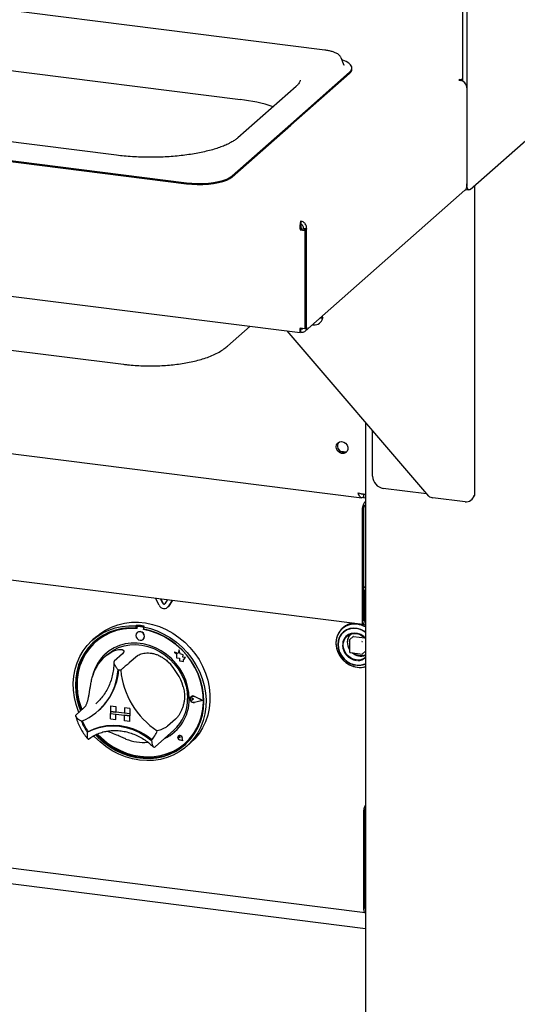
# Paper-space layout 'Layout1' of a CAD drawing. Extents: x 5 to 415, y 5 to 292.
# Drawn here: x 347 to 360, y 164 to 191 of the extents above; entities that cross this region are included whole.
import ezdxf

# ---------------------------------------------------------------- set-up
doc = ezdxf.new("R2010")
doc.units = 0
doc.layers.add('SLD-0', color=179, linetype='CONTINUOUS')

psp = doc.layouts.get("Layout1")

# ---------------------------------------------------------------- linework, layer by layer
at = {"layer": 'SLD-0', "color": 179, "linetype": 'CONTINUOUS'}
for p, q in [((358.758, 195.787), (358.758, 189.16)), ((358.875, 195.772), (358.875, 186.357)), ((354.997, 190.005), (337.811, 192.171)), ((339.773, 190.282), (352.694, 188.655)), ((292.113, 190.133), (354.327, 182.294)), ((355.446, 189.798), (355.442, 189.806)), ((355.529, 189.585), (355.446, 189.798)), ((355.486, 189.73), (355.47, 189.736)), ((355.579, 189.69), (355.486, 189.73)), ((355.531, 189.58), (355.529, 189.585)), ((355.652, 189.646), (355.579, 189.69)), ((355.704, 189.598), (355.652, 189.646)), ((355.732, 189.548), (355.704, 189.598)), ((355.718, 189.447), (355.737, 189.498)), ((355.737, 189.498), (355.732, 189.548)), ((355.738, 189.483), (355.738, 189.513)), ((355.675, 189.399), (354.074, 187.986)), ((355.675, 189.369), (354.074, 187.957)), ((355.675, 189.399), (355.718, 189.447)), ((358.758, 189.229), (358.716, 189.192)), ((354.216, 189.013), (352.625, 187.61)), ((358.672, 189.198), (358.655, 189.183)), ((358.655, 189.183), (358.699, 189.178)), ((358.716, 189.192), (358.672, 189.198)), ((358.672, 189.181), (358.672, 189.198)), ((358.716, 189.192), (358.716, 189.175)), ((358.875, 188.979), (358.875, 186.298)), ((349.313, 187.134), (336.392, 188.762)), ((358.963, 186.199), (361.913, 188.801)), ((334.036, 188.551), (351.222, 186.385)), ((334.036, 188.521), (351.222, 186.356)), ((352.472, 186.574), (354.074, 187.986)), ((352.472, 186.544), (354.074, 187.957)), ((352.322, 186.486), (352.407, 186.528)), ((352.407, 186.528), (352.472, 186.574)), ((352.407, 186.498), (352.472, 186.544)), ((351.222, 186.385), (351.368, 186.371)), ((351.222, 186.356), (351.368, 186.342)), ((351.368, 186.371), (351.519, 186.365)), ((351.368, 186.342), (351.519, 186.335)), ((351.519, 186.365), (351.671, 186.367)), ((351.519, 186.335), (351.671, 186.337)), ((351.671, 186.367), (351.821, 186.376)), ((351.671, 186.337), (351.821, 186.347)), ((351.821, 186.376), (351.964, 186.393)), ((351.821, 186.347), (351.964, 186.364)), ((351.964, 186.393), (352.097, 186.418)), ((351.964, 186.364), (352.097, 186.388)), ((352.097, 186.418), (352.218, 186.449)), ((352.097, 186.388), (352.218, 186.419)), ((352.218, 186.449), (352.322, 186.486)), ((352.218, 186.419), (352.322, 186.456)), ((352.322, 186.456), (352.407, 186.498)), ((358.876, 186.312), (358.875, 186.357)), ((358.881, 186.273), (358.876, 186.312)), ((358.889, 186.239), (358.881, 186.273)), ((359.09, 177.844), (359.09, 186.311)), ((354.463, 182.334), (358.823, 186.179)), ((358.841, 186.198), (358.932, 186.187)), ((358.9, 186.213), (358.889, 186.239)), ((358.914, 186.195), (358.9, 186.213)), ((358.929, 186.187), (358.914, 186.195)), ((358.946, 186.188), (358.929, 186.187)), ((358.963, 186.199), (358.946, 186.188)), ((354.346, 185.339), (354.346, 185.25)), ((354.326, 185.098), (354.359, 185.127)), ((354.326, 185.098), (354.455, 185.081)), ((354.359, 185.127), (354.488, 185.111)), ((354.416, 185.136), (354.405, 185.126)), ((354.405, 185.126), (354.493, 185.115)), ((354.405, 185.126), (354.405, 185.121)), ((354.504, 185.124), (354.416, 185.136)), ((354.455, 185.081), (354.488, 185.111)), ((354.455, 185.081), (354.455, 182.4)), ((354.488, 185.111), (354.488, 182.43)), ((354.504, 185.124), (354.493, 185.115)), ((354.493, 185.115), (354.493, 182.433)), ((300.383, 184.796), (356.01, 177.788)), ((336.589, 183.058), (349.51, 181.43)), ((354.662, 182.51), (354.693, 182.506)), ((354.871, 182.694), (354.945, 182.685)), ((354.915, 182.732), (354.945, 182.685)), ((352.341, 181.922), (352.959, 182.467)), ((357.833, 177.827), (353.975, 182.339)), ((354.455, 182.4), (354.326, 182.417)), ((354.332, 182.296), (354.338, 182.305)), ((354.338, 182.305), (354.338, 182.394)), ((354.338, 182.315), (354.349, 182.307)), ((354.343, 182.4), (354.349, 182.395)), ((354.349, 182.307), (354.349, 182.395)), ((354.455, 182.4), (354.488, 182.43)), ((354.488, 182.434), (354.493, 182.433)), ((354.493, 182.433), (354.504, 182.443)), ((356.106, 179.848), (356.106, 148.791)), ((356.303, 178.373), (356.303, 179.617)), ((355.321, 179.234), (355.352, 179.28)), ((355.352, 179.28), (355.399, 179.31)), ((355.399, 179.31), (355.456, 179.32)), ((355.456, 179.32), (355.515, 179.307)), ((355.515, 179.307), (355.567, 179.273)), ((355.567, 179.273), (355.607, 179.224)), ((355.31, 179.177), (355.321, 179.234)), ((355.321, 179.117), (355.31, 179.177)), ((355.352, 179.062), (355.321, 179.117)), ((355.399, 179.02), (355.352, 179.062)), ((355.456, 178.997), (355.399, 179.02)), ((355.425, 179.056), (355.586, 179.036)), ((355.515, 178.995), (355.456, 178.997)), ((355.567, 179.015), (355.515, 178.995)), ((355.607, 179.054), (355.567, 179.015)), ((355.607, 179.224), (355.629, 179.166)), ((355.629, 179.107), (355.607, 179.054)), ((355.629, 179.166), (355.629, 179.107)), ((357.777, 177.893), (356.595, 178.042)), ((356.051, 177.883), (356.051, 177.795)), ((356.051, 177.795), (356.106, 177.788)), ((356.085, 177.665), (356.106, 177.684)), ((358.824, 177.675), (357.947, 177.786)), ((356.018, 177.43), (356.018, 174.398)), ((356.051, 177.459), (356.051, 174.428)), ((356.085, 177.577), (356.106, 177.596)), ((337.634, 176.651), (356.04, 174.333)), ((356.051, 175.357), (356.106, 175.35)), ((356.106, 175.329), (356.051, 175.336)), ((356.087, 175.251), (356.051, 175.256)), ((356.054, 175.222), (356.087, 175.251)), ((356.087, 174.459), (356.087, 175.251)), ((356.106, 175.23), (356.087, 175.232)), ((350.482, 174.855), (350.38, 175.046)), ((350.583, 174.901), (350.515, 175.029)), ((350.588, 174.905), (350.522, 175.028)), ((350.702, 175.005), (350.634, 174.895)), ((350.837, 174.988), (350.735, 174.823)), ((350.839, 174.988), (350.739, 174.827)), ((356.054, 175.222), (356.051, 175.222)), ((356.054, 174.43), (356.054, 175.222)), ((350.712, 174.795), (350.716, 174.799)), ((350.739, 174.827), (350.716, 174.799)), ((356.051, 174.428), (356.051, 174.427)), ((356.051, 174.427), (356.052, 174.426)), ((356.052, 174.426), (356.052, 174.426)), ((356.052, 174.426), (356.052, 174.426)), ((356.052, 174.426), (356.053, 174.426)), ((356.053, 174.428), (356.054, 174.43)), ((356.053, 174.427), (356.053, 174.428)), ((356.053, 174.426), (356.053, 174.427)), ((356.077, 174.385), (356.084, 174.422)), ((356.084, 174.422), (356.087, 174.459)), ((348.863, 174.074), (349.014, 174.175)), ((348.94, 174.097), (349.105, 174.176)), ((349.014, 174.175), (349.178, 174.257)), ((349.105, 174.176), (349.281, 174.234)), ((349.29, 174.173), (349.118, 174.114)), ((349.318, 174.16), (349.146, 174.1)), ((349.178, 174.257), (349.351, 174.32)), ((349.281, 174.234), (349.463, 174.273)), ((349.47, 174.213), (349.29, 174.173)), ((349.498, 174.199), (349.318, 174.16)), ((349.351, 174.32), (349.533, 174.363)), ((349.463, 174.273), (349.652, 174.291)), ((349.655, 174.231), (349.47, 174.213)), ((349.684, 174.217), (349.498, 174.199)), ((349.533, 174.363), (349.72, 174.386)), ((349.652, 174.291), (349.843, 174.288)), ((349.843, 174.229), (349.655, 174.231)), ((349.873, 174.214), (349.684, 174.217)), ((349.72, 174.386), (349.911, 174.388)), ((349.865, 174.307), (349.843, 174.288)), ((349.843, 174.288), (349.843, 174.229)), ((349.865, 174.248), (349.843, 174.229)), ((349.865, 174.307), (349.865, 174.248)), ((349.873, 174.246), (349.873, 174.214)), ((349.886, 174.27), (349.881, 174.266)), ((350.025, 174.256), (349.902, 174.272)), ((350.029, 174.26), (349.906, 174.276)), ((349.911, 174.388), (350.104, 174.369)), ((350.07, 174.282), (350.048, 174.262)), ((350.048, 174.262), (350.239, 174.217)), ((350.048, 174.262), (350.048, 174.203)), ((350.236, 174.158), (350.048, 174.203)), ((350.054, 174.191), (350.054, 174.202)), ((350.054, 174.191), (350.058, 174.195)), ((350.243, 174.147), (350.054, 174.191)), ((350.058, 174.195), (350.058, 174.201)), ((350.104, 174.369), (350.297, 174.329)), ((350.421, 174.093), (350.236, 174.158)), ((350.239, 174.217), (350.428, 174.151)), ((350.297, 174.329), (350.486, 174.269)), ((350.428, 174.151), (350.61, 174.067)), ((350.486, 174.269), (350.671, 174.189)), ((350.671, 174.189), (350.849, 174.092)), ((355.445, 174.191), (355.381, 174.107)), ((355.483, 174.221), (355.411, 174.146)), ((355.526, 174.258), (355.445, 174.191)), ((355.505, 174.245), (355.474, 174.218)), ((355.57, 174.279), (355.483, 174.221)), ((355.589, 174.181), (355.509, 174.128)), ((355.608, 174.18), (355.525, 174.13)), ((355.619, 174.307), (355.526, 174.258)), ((355.668, 174.317), (355.57, 174.279)), ((355.68, 174.214), (355.589, 174.181)), ((355.702, 174.209), (355.608, 174.18)), ((355.722, 174.335), (355.619, 174.307)), ((355.774, 174.335), (355.668, 174.317)), ((355.778, 174.227), (355.68, 174.214)), ((355.803, 174.218), (355.702, 174.209)), ((355.832, 174.343), (355.722, 174.335)), ((355.884, 174.332), (355.774, 174.335)), ((355.879, 174.22), (355.778, 174.227)), ((355.906, 174.204), (355.803, 174.218)), ((355.943, 174.329), (355.832, 174.343)), ((355.979, 174.192), (355.879, 174.22)), ((356.006, 174.17), (355.906, 174.204)), ((356.052, 174.294), (355.943, 174.329)), ((356.074, 174.144), (355.979, 174.192)), ((356.1, 174.116), (356.006, 174.17)), ((356.018, 174.398), (356.021, 174.366)), ((356.021, 174.366), (356.028, 174.343)), ((356.028, 174.343), (356.039, 174.333)), ((356.039, 174.333), (356.052, 174.337)), ((356.083, 174.321), (356.049, 174.335)), ((356.052, 174.337), (356.066, 174.356)), ((356.108, 174.267), (356.052, 174.294)), ((356.066, 174.356), (356.077, 174.385)), ((356.106, 174.311), (356.083, 174.321)), ((348.517, 173.756), (348.644, 173.886)), ((348.644, 173.886), (348.785, 174.001)), ((348.775, 174.002), (348.664, 173.904)), ((348.806, 173.938), (348.668, 173.824)), ((348.833, 173.922), (348.697, 173.806)), ((348.775, 174.002), (348.863, 174.074)), ((348.785, 174.001), (348.94, 174.097)), ((348.956, 174.036), (348.806, 173.938)), ((348.984, 174.021), (348.833, 173.922)), ((349.118, 174.114), (348.956, 174.036)), ((349.146, 174.1), (348.984, 174.021)), ((349.855, 174.072), (349.846, 174.028)), ((349.846, 174.028), (349.855, 173.982)), ((349.88, 174.107), (349.855, 174.072)), ((349.855, 173.982), (349.88, 173.94)), ((349.918, 174.128), (349.88, 174.107)), ((349.881, 174.107), (349.88, 174.107)), ((349.88, 173.94), (349.918, 173.91)), ((349.963, 174.131), (349.918, 174.128)), ((349.918, 173.91), (349.963, 173.895)), ((350.008, 174.117), (349.963, 174.131)), ((349.963, 173.895), (350.008, 173.899)), ((350.046, 174.086), (350.008, 174.117)), ((350.008, 173.899), (350.046, 173.92)), ((350.071, 174.045), (350.046, 174.086)), ((350.046, 173.92), (350.071, 173.955)), ((350.046, 173.92), (350.046, 173.92)), ((350.08, 173.999), (350.071, 174.045)), ((350.071, 173.955), (350.08, 173.999)), ((350.429, 174.082), (350.243, 174.147)), ((350.601, 174.008), (350.421, 174.093)), ((350.609, 173.997), (350.429, 174.082)), ((350.773, 173.906), (350.601, 174.008)), ((350.781, 173.894), (350.609, 173.997)), ((350.61, 174.067), (350.786, 173.964)), ((350.935, 173.786), (350.773, 173.906)), ((350.943, 173.774), (350.781, 173.894)), ((350.786, 173.964), (350.952, 173.844)), ((350.849, 174.092), (351.017, 173.976)), ((351.017, 173.976), (351.175, 173.844)), ((355.319, 173.956), (355.303, 173.847)), ((355.308, 173.906), (355.303, 173.795)), ((355.335, 174.011), (355.308, 173.906)), ((355.355, 174.056), (355.319, 173.956)), ((355.381, 174.107), (355.335, 174.011)), ((355.363, 173.883), (355.353, 173.782)), ((355.411, 174.146), (355.355, 174.056)), ((355.371, 173.884), (355.36, 173.783)), ((355.394, 173.976), (355.363, 173.883)), ((355.404, 173.979), (355.371, 173.884)), ((355.443, 174.059), (355.394, 173.976)), ((355.455, 174.062), (355.404, 173.979)), ((355.509, 174.128), (355.443, 174.059)), ((355.525, 174.13), (355.455, 174.062)), ((355.526, 173.931), (355.495, 173.852)), ((355.503, 173.81), (355.523, 173.892)), ((355.523, 173.892), (355.563, 173.963)), ((355.576, 173.999), (355.526, 173.931)), ((355.563, 173.963), (355.62, 174.021)), ((355.642, 174.05), (355.576, 173.999)), ((355.62, 174.021), (355.691, 174.061)), ((355.721, 174.082), (355.642, 174.05)), ((355.676, 173.904), (355.676, 173.574)), ((355.775, 173.997), (355.68, 173.913)), ((355.691, 174.061), (355.771, 174.082)), ((355.807, 174.092), (355.721, 174.082)), ((355.771, 174.082), (355.857, 174.082)), ((355.784, 173.999), (356.094, 173.96)), ((355.895, 174.081), (355.807, 174.092)), ((355.857, 174.082), (355.942, 174.06)), ((355.982, 174.049), (355.895, 174.081)), ((355.942, 174.06), (356.022, 174.019)), ((356.06, 173.998), (355.982, 174.049)), ((356.022, 174.019), (356.093, 173.961)), ((356.106, 173.956), (356.06, 173.998)), ((356.106, 174.123), (356.074, 174.144)), ((356.093, 173.961), (356.103, 173.951)), ((356.111, 174.107), (356.1, 174.116)), ((348.407, 173.61), (348.517, 173.756)), ((348.546, 173.693), (348.44, 173.548)), ((348.568, 173.713), (348.462, 173.567)), ((348.575, 173.674), (348.471, 173.526)), ((348.668, 173.824), (348.546, 173.693)), ((348.691, 173.843), (348.568, 173.713)), ((348.697, 173.806), (348.575, 173.674)), ((348.716, 173.867), (348.691, 173.843)), ((348.748, 173.853), (348.744, 173.85)), ((349.103, 173.539), (349.232, 173.627)), ((349.249, 173.691), (349.114, 173.609)), ((349.232, 173.627), (349.373, 173.695)), ((349.396, 173.754), (349.249, 173.691)), ((349.373, 173.695), (349.523, 173.743)), ((349.551, 173.796), (349.396, 173.754)), ((349.523, 173.743), (349.681, 173.771)), ((349.713, 173.818), (349.551, 173.796)), ((349.681, 173.771), (349.844, 173.777)), ((349.88, 173.818), (349.713, 173.818)), ((349.844, 173.777), (350.009, 173.761)), ((350.047, 173.797), (349.88, 173.818)), ((350.009, 173.761), (350.173, 173.725)), ((350.213, 173.755), (350.047, 173.797)), ((350.173, 173.725), (350.334, 173.667)), ((350.375, 173.693), (350.213, 173.755)), ((350.334, 173.667), (350.488, 173.59)), ((350.531, 173.611), (350.375, 173.693)), ((351.085, 173.651), (350.935, 173.786)), ((351.093, 173.638), (350.943, 173.774)), ((350.952, 173.844), (351.106, 173.708)), ((351.024, 173.638), (350.996, 173.534)), ((351.053, 173.526), (351.024, 173.638)), ((351.052, 173.526), (351.024, 173.638)), ((351.024, 173.638), (351.024, 173.638)), ((351.223, 173.502), (351.085, 173.651)), ((351.23, 173.487), (351.093, 173.638)), ((351.106, 173.708), (351.247, 173.558)), ((351.175, 173.844), (351.32, 173.698)), ((351.32, 173.698), (351.451, 173.539)), ((355.303, 173.847), (355.309, 173.735)), ((355.303, 173.795), (355.319, 173.682)), ((355.309, 173.735), (355.335, 173.624)), ((355.319, 173.682), (355.355, 173.571)), ((355.335, 173.624), (355.381, 173.517)), ((355.353, 173.782), (355.363, 173.68)), ((355.36, 173.78), (355.371, 173.676)), ((355.363, 173.68), (355.394, 173.578)), ((355.371, 173.676), (355.403, 173.573)), ((355.495, 173.852), (355.486, 173.809)), ((355.503, 173.723), (355.503, 173.81)), ((355.523, 173.637), (355.503, 173.723)), ((355.563, 173.555), (355.523, 173.637)), ((300.295, 173.493), (356.098, 166.463)), ((348.239, 173.282), (348.314, 173.452)), ((348.352, 173.39), (348.282, 173.221)), ((348.374, 173.409), (348.304, 173.24)), ((348.314, 173.452), (348.407, 173.61)), ((348.385, 173.366), (348.318, 173.195)), ((348.44, 173.548), (348.352, 173.39)), ((348.462, 173.567), (348.374, 173.409)), ((348.471, 173.526), (348.385, 173.366)), ((348.885, 173.392), (348.795, 173.261)), ((348.992, 173.509), (348.885, 173.392)), ((349.114, 173.609), (348.992, 173.509)), ((349.058, 173.502), (348.992, 173.443)), ((349.058, 173.502), (349.103, 173.539)), ((349.476, 173.523), (349.255, 173.328)), ((349.885, 173.471), (349.664, 173.276)), ((350.488, 173.59), (350.634, 173.495)), ((350.678, 173.511), (350.531, 173.611)), ((350.634, 173.495), (350.77, 173.383)), ((350.813, 173.395), (350.678, 173.511)), ((350.77, 173.383), (350.892, 173.256)), ((350.935, 173.264), (350.813, 173.395)), ((350.901, 173.571), (350.953, 173.526)), ((350.996, 173.534), (350.901, 173.571)), ((350.901, 173.571), (350.902, 173.571)), ((350.996, 173.534), (350.902, 173.571)), ((350.953, 173.526), (350.953, 173.414)), ((350.953, 173.414), (351.031, 173.408)), ((351.031, 173.408), (351.035, 173.332)), ((351.137, 173.502), (351.052, 173.526)), ((351.052, 173.526), (351.053, 173.526)), ((351.138, 173.502), (351.053, 173.526)), ((351.127, 173.433), (351.138, 173.502)), ((351.127, 173.433), (351.137, 173.502)), ((351.197, 173.429), (351.127, 173.433)), ((351.197, 173.429), (351.127, 173.433)), ((351.127, 173.433), (351.127, 173.433)), ((351.137, 173.502), (351.138, 173.502)), ((351.139, 173.358), (351.197, 173.429)), ((351.139, 173.358), (351.197, 173.429)), ((351.139, 173.313), (351.139, 173.358)), ((351.139, 173.313), (351.139, 173.358)), ((351.139, 173.358), (351.139, 173.358)), ((351.197, 173.429), (351.197, 173.429)), ((351.345, 173.34), (351.223, 173.502)), ((351.351, 173.324), (351.23, 173.487)), ((351.247, 173.558), (351.374, 173.396)), ((351.374, 173.396), (351.484, 173.223)), ((351.451, 173.539), (351.566, 173.368)), ((351.566, 173.368), (351.664, 173.188)), ((355.355, 173.571), (355.411, 173.467)), ((355.381, 173.517), (355.445, 173.418)), ((355.394, 173.578), (355.443, 173.483)), ((355.403, 173.573), (355.454, 173.477)), ((355.411, 173.467), (355.484, 173.373)), ((355.443, 173.483), (355.509, 173.397)), ((355.445, 173.418), (355.525, 173.331)), ((355.454, 173.477), (355.523, 173.391)), ((355.484, 173.373), (355.571, 173.293)), ((355.509, 173.397), (355.589, 173.325)), ((355.523, 173.391), (355.606, 173.32)), ((355.62, 173.483), (355.563, 173.555)), ((355.691, 173.425), (355.62, 173.483)), ((355.687, 173.561), (356.014, 173.52)), ((355.771, 173.384), (355.691, 173.425)), ((355.857, 173.363), (355.771, 173.384)), ((356.015, 173.52), (356.014, 173.52)), ((356.015, 173.52), (356.015, 173.52)), ((356.024, 173.523), (356.106, 173.595)), ((348.149, 172.917), (348.184, 173.103)), ((348.184, 173.103), (348.239, 173.282)), ((348.282, 173.221), (348.232, 173.043)), ((348.304, 173.24), (348.254, 173.062)), ((348.318, 173.195), (348.271, 173.016)), ((348.724, 173.117), (348.672, 172.964)), ((348.795, 173.261), (348.724, 173.117)), ((350.892, 173.256), (350.998, 173.116)), ((351.042, 173.121), (350.935, 173.264)), ((350.998, 173.116), (351.088, 172.966)), ((351.035, 173.332), (351.101, 173.328)), ((351.131, 172.967), (351.042, 173.121)), ((351.101, 173.328), (351.139, 173.313)), ((351.139, 173.313), (351.139, 173.313)), ((351.451, 173.169), (351.345, 173.34)), ((351.455, 173.151), (351.351, 173.324)), ((351.539, 172.988), (351.451, 173.169)), ((351.542, 172.969), (351.455, 173.151)), ((351.484, 173.223), (351.577, 173.041)), ((351.664, 173.188), (351.744, 173.001)), ((355.525, 173.331), (355.618, 173.259)), ((355.571, 173.293), (355.67, 173.229)), ((355.589, 173.325), (355.68, 173.268)), ((355.606, 173.32), (355.7, 173.266)), ((355.618, 173.259), (355.72, 173.205)), ((355.67, 173.229), (355.777, 173.184)), ((355.68, 173.268), (355.778, 173.23)), ((355.7, 173.266), (355.8, 173.232)), ((355.72, 173.205), (355.829, 173.17)), ((355.777, 173.184), (355.887, 173.16)), ((355.778, 173.23), (355.879, 173.212)), ((355.8, 173.232), (355.903, 173.218)), ((355.829, 173.17), (355.939, 173.156)), ((355.879, 173.212), (355.979, 173.215)), ((355.903, 173.218), (356.003, 173.227)), ((355.939, 173.156), (356.048, 173.164)), ((355.979, 173.215), (356.074, 173.239)), ((356.003, 173.227), (356.097, 173.257)), ((356.048, 173.164), (356.106, 173.177)), ((356.074, 173.239), (356.106, 173.252)), ((356.097, 173.257), (356.106, 173.261)), ((348.134, 172.725), (348.149, 172.917)), ((348.202, 172.858), (348.192, 172.668)), ((348.232, 173.043), (348.202, 172.858)), ((348.224, 172.877), (348.214, 172.688)), ((348.254, 173.062), (348.224, 172.877)), ((348.245, 172.829), (348.239, 172.638)), ((348.271, 173.016), (348.245, 172.829)), ((348.672, 172.964), (348.659, 172.907)), ((351.088, 172.966), (351.16, 172.807)), ((351.203, 172.805), (351.131, 172.967)), ((351.609, 172.802), (351.539, 172.988)), ((351.546, 172.973), (351.542, 172.982)), ((351.609, 172.781), (351.542, 172.969)), ((351.613, 172.785), (351.546, 172.973)), ((351.577, 173.041), (351.652, 172.852)), ((351.652, 172.852), (351.707, 172.659)), ((351.744, 173.001), (351.805, 172.809)), ((351.805, 172.809), (351.845, 172.614)), ((348.139, 172.53), (348.134, 172.725)), ((348.192, 172.668), (348.202, 172.476)), ((348.214, 172.688), (348.224, 172.496)), ((348.239, 172.638), (348.255, 172.445)), ((351.16, 172.807), (351.212, 172.643)), ((351.254, 172.638), (351.203, 172.805)), ((351.212, 172.643), (351.243, 172.476)), ((351.286, 172.469), (351.254, 172.638)), ((351.659, 172.611), (351.609, 172.802)), ((351.655, 172.589), (351.609, 172.781)), ((351.66, 172.593), (351.613, 172.785)), ((351.682, 172.396), (351.655, 172.589)), ((351.69, 172.419), (351.659, 172.611)), ((351.686, 172.4), (351.66, 172.593)), ((351.707, 172.659), (351.742, 172.464)), ((351.845, 172.614), (351.866, 172.418)), ((348.165, 172.334), (348.139, 172.53)), ((348.211, 172.14), (348.165, 172.334)), ((348.202, 172.476), (348.233, 172.284)), ((348.224, 172.496), (348.255, 172.303)), ((348.233, 172.284), (348.284, 172.093)), ((348.255, 172.445), (348.291, 172.253)), ((348.255, 172.303), (348.307, 172.113)), ((351.243, 172.476), (351.254, 172.309)), ((351.296, 172.299), (351.286, 172.469)), ((351.326, 172.314), (351.342, 172.348)), ((351.326, 172.275), (351.326, 172.314)), ((351.326, 172.301), (351.331, 172.312)), ((351.326, 172.288), (351.326, 172.301)), ((351.331, 172.276), (351.326, 172.288)), ((351.342, 172.238), (351.326, 172.275)), ((351.327, 172.314), (351.343, 172.347)), ((351.327, 172.276), (351.327, 172.314)), ((351.343, 172.239), (351.327, 172.276)), ((351.331, 172.312), (351.34, 172.32)), ((351.34, 172.266), (351.331, 172.276)), ((351.335, 172.317), (351.335, 172.317)), ((351.34, 172.32), (351.351, 172.323)), ((351.342, 172.348), (351.371, 172.37)), ((351.343, 172.347), (351.372, 172.368)), ((351.35, 172.357), (351.35, 172.356)), ((351.352, 172.355), (351.351, 172.355)), ((351.351, 172.323), (351.364, 172.322)), ((351.364, 172.322), (351.376, 172.315)), ((351.371, 172.37), (351.408, 172.376)), ((351.372, 172.368), (351.408, 172.374)), ((351.414, 172.284), (351.376, 172.315)), ((351.414, 172.284), (351.376, 172.315)), ((351.414, 172.284), (351.376, 172.262)), ((351.408, 172.376), (351.446, 172.365)), ((351.408, 172.374), (351.446, 172.364)), ((351.414, 172.284), (351.414, 172.284)), ((351.669, 172.252), (351.446, 172.365)), ((351.664, 172.252), (351.446, 172.364)), ((351.669, 172.252), (351.447, 172.365)), ((351.687, 172.204), (351.682, 172.396)), ((351.692, 172.208), (351.686, 172.4)), ((351.699, 172.226), (351.69, 172.419)), ((351.742, 172.464), (351.757, 172.268)), ((351.866, 172.418), (351.866, 172.223)), ((348.277, 171.949), (348.211, 172.14)), ((348.433, 172.057), (348.212, 171.862)), ((348.284, 172.093), (348.33, 171.966)), ((348.291, 172.253), (348.347, 172.062)), ((348.307, 172.113), (348.352, 171.986)), ((348.347, 172.062), (348.37, 172.001)), ((348.749, 172.162), (348.795, 172.204)), ((349.15, 172.103), (349.296, 172.084)), ((349.15, 172.103), (349.15, 172.103)), ((349.15, 172.103), (349.296, 172.085)), ((349.15, 172.103), (349.15, 171.956)), ((349.296, 172.084), (349.296, 172.085)), ((349.296, 172.085), (349.296, 171.937)), ((349.296, 172.084), (349.296, 171.937)), ((349.676, 172.037), (349.53, 172.055)), ((349.53, 172.055), (349.53, 172.055)), ((349.676, 172.037), (349.53, 172.055)), ((349.53, 172.055), (349.53, 171.908)), ((349.676, 172.037), (349.676, 172.037)), ((349.676, 172.037), (349.676, 171.889)), ((349.676, 172.037), (349.676, 171.889)), ((351.351, 172.26), (351.34, 172.266)), ((351.371, 172.209), (351.342, 172.238)), ((351.372, 172.21), (351.343, 172.239)), ((351.364, 172.258), (351.351, 172.26)), ((351.376, 172.262), (351.364, 172.258)), ((351.408, 172.193), (351.371, 172.209)), ((351.408, 172.195), (351.372, 172.21)), ((351.446, 172.196), (351.408, 172.195)), ((351.446, 172.194), (351.408, 172.193)), ((351.669, 172.252), (351.446, 172.194)), ((351.664, 172.252), (351.446, 172.196)), ((351.664, 172.252), (351.446, 172.196)), ((351.636, 171.831), (351.672, 172.015)), ((351.64, 171.835), (351.676, 172.019)), ((351.658, 171.852), (351.689, 172.037)), ((351.669, 172.252), (351.669, 172.252)), ((351.672, 172.015), (351.687, 172.204)), ((351.676, 172.019), (351.692, 172.208)), ((351.689, 172.037), (351.699, 172.226)), ((351.752, 172.075), (351.726, 171.886)), ((351.757, 172.268), (351.752, 172.075)), ((351.845, 172.033), (351.805, 171.848)), ((351.866, 172.223), (351.845, 172.033)), ((348.286, 171.927), (348.277, 171.949)), ((348.807, 171.963), (348.827, 171.98)), ((349.15, 171.956), (349.296, 171.937)), ((349.15, 171.956), (349.15, 171.897)), ((349.676, 171.889), (349.15, 171.956)), ((349.15, 171.897), (349.296, 171.878)), ((349.15, 171.749), (349.15, 171.897)), ((349.15, 171.897), (349.676, 171.83)), ((349.15, 171.749), (349.296, 171.731)), ((349.296, 171.937), (349.296, 171.937)), ((349.53, 171.908), (349.296, 171.937)), ((349.296, 171.731), (349.296, 171.878)), ((349.296, 171.731), (349.296, 171.878)), ((349.676, 171.889), (349.53, 171.908)), ((349.676, 171.83), (349.53, 171.849)), ((349.53, 171.701), (349.53, 171.849)), ((349.676, 171.889), (349.676, 171.889)), ((349.676, 171.889), (349.676, 171.83)), ((349.676, 171.889), (349.676, 171.83)), ((349.676, 171.683), (349.676, 171.83)), ((349.676, 171.83), (349.676, 171.83)), ((349.676, 171.683), (349.676, 171.83)), ((350.927, 171.743), (350.706, 171.548)), ((351.579, 171.655), (351.636, 171.831)), ((351.583, 171.659), (351.64, 171.835)), ((351.607, 171.675), (351.658, 171.852)), ((351.726, 171.886), (351.68, 171.703)), ((351.805, 171.848), (351.744, 171.671)), ((356.106, 166.024), (312.073, 171.572)), ((348.542, 171.405), (348.701, 171.482)), ((348.677, 171.463), (348.846, 171.519)), ((348.701, 171.482), (348.869, 171.537)), ((348.846, 171.519), (349.024, 171.553)), ((348.869, 171.537), (349.046, 171.57)), ((349.024, 171.553), (349.207, 171.563)), ((349.046, 171.57), (349.228, 171.581)), ((349.207, 171.563), (349.393, 171.551)), ((349.228, 171.581), (349.413, 171.569)), ((349.296, 171.731), (349.296, 171.731)), ((349.393, 171.551), (349.579, 171.517)), ((349.413, 171.569), (349.598, 171.534)), ((349.676, 171.683), (349.53, 171.701)), ((349.579, 171.517), (349.762, 171.46)), ((349.598, 171.534), (349.78, 171.478)), ((349.676, 171.683), (349.676, 171.683)), ((349.78, 171.478), (349.957, 171.4)), ((351.408, 171.335), (351.503, 171.489)), ((351.412, 171.339), (351.507, 171.493)), ((351.447, 171.348), (351.536, 171.506)), ((351.503, 171.489), (351.579, 171.655)), ((351.507, 171.493), (351.583, 171.659)), ((351.614, 171.529), (351.53, 171.365)), ((351.536, 171.506), (351.607, 171.675)), ((351.664, 171.504), (351.566, 171.349)), ((351.68, 171.703), (351.614, 171.529)), ((351.744, 171.671), (351.664, 171.504)), ((348.518, 171.385), (348.677, 171.463)), ((348.54, 171.405), (348.518, 171.385)), ((348.717, 171.263), (348.694, 171.287)), ((348.866, 171.12), (348.717, 171.263)), ((348.745, 171.314), (348.811, 171.246)), ((348.774, 171.326), (348.834, 171.265)), ((348.795, 171.335), (348.903, 171.229)), ((348.811, 171.246), (348.963, 171.111)), ((348.834, 171.265), (348.985, 171.131)), ((348.903, 171.229), (349.059, 171.1)), ((349.762, 171.46), (349.94, 171.381)), ((349.94, 171.381), (350.11, 171.282)), ((349.957, 171.4), (350.125, 171.302)), ((350.11, 171.282), (350.269, 171.164)), ((350.125, 171.302), (350.284, 171.186)), ((350.369, 170.991), (350.877, 171.439)), ((350.993, 171.264), (350.989, 171.239)), ((350.989, 171.239), (350.997, 171.214)), ((350.99, 171.239), (350.993, 171.263)), ((350.997, 171.214), (350.99, 171.239)), ((351.006, 171.283), (350.993, 171.264)), ((350.993, 171.263), (351.007, 171.283)), ((350.997, 171.214), (351.013, 171.192)), ((351.014, 171.193), (350.997, 171.214)), ((351.001, 171.272), (351.004, 171.28)), ((351.001, 171.263), (351.001, 171.272)), ((351.005, 171.255), (351.001, 171.263)), ((351.004, 171.28), (351.01, 171.285)), ((351.011, 171.248), (351.005, 171.255)), ((351.028, 171.294), (351.006, 171.283)), ((351.007, 171.284), (351.006, 171.283)), ((351.007, 171.283), (351.028, 171.294)), ((351.007, 171.283), (351.007, 171.283)), ((351.01, 171.285), (351.018, 171.288)), ((351.019, 171.244), (351.011, 171.248)), ((351.018, 171.288), (351.027, 171.286)), ((351.048, 171.236), (351.019, 171.244)), ((351.027, 171.286), (351.035, 171.282)), ((351.053, 171.295), (351.028, 171.294)), ((351.028, 171.294), (351.053, 171.294)), ((351.035, 171.282), (351.041, 171.274)), ((351.041, 171.274), (351.044, 171.266)), ((351.048, 171.236), (351.044, 171.266)), ((351.048, 171.236), (351.044, 171.266)), ((351.048, 171.236), (351.048, 171.236)), ((351.077, 171.284), (351.053, 171.295)), ((351.053, 171.294), (351.077, 171.284)), ((351.096, 171.265), (351.077, 171.284)), ((351.077, 171.284), (351.095, 171.265)), ((351.095, 171.265), (351.106, 171.24)), ((351.106, 171.24), (351.096, 171.265)), ((351.124, 171.151), (351.106, 171.241)), ((351.123, 171.151), (351.106, 171.24)), ((351.123, 171.152), (351.106, 171.24)), ((351.167, 171.07), (351.295, 171.195)), ((351.187, 171.088), (351.3, 171.199)), ((351.218, 171.074), (351.341, 171.204)), ((351.295, 171.195), (351.408, 171.335)), ((351.3, 171.199), (351.412, 171.339)), ((351.428, 171.213), (351.308, 171.075)), ((351.451, 171.207), (351.338, 171.095)), ((351.341, 171.204), (351.447, 171.348)), ((351.53, 171.365), (351.428, 171.213)), ((351.566, 171.349), (351.451, 171.207)), ((349.026, 170.993), (348.866, 171.12)), ((348.963, 171.111), (349.125, 170.992)), ((348.985, 171.131), (349.147, 171.012)), ((349.197, 170.882), (349.026, 170.993)), ((349.059, 171.1), (349.227, 170.988)), ((349.125, 170.992), (349.297, 170.89)), ((349.147, 171.012), (349.319, 170.91)), ((349.227, 170.988), (349.403, 170.893)), ((350.284, 171.186), (350.285, 171.185)), ((350.285, 171.185), (350.286, 171.185)), ((350.352, 170.977), (350.368, 170.991)), ((350.867, 170.872), (351.023, 170.962)), ((350.929, 170.863), (351.08, 170.96)), ((350.951, 170.883), (351.102, 170.979)), ((351.013, 171.192), (351.037, 171.179)), ((351.037, 171.18), (351.014, 171.193)), ((351.023, 170.962), (351.167, 171.07)), ((351.174, 170.953), (351.025, 170.848)), ((351.123, 171.152), (351.037, 171.18)), ((351.123, 171.152), (351.037, 171.18)), ((351.123, 171.151), (351.037, 171.179)), ((351.08, 170.96), (351.218, 171.074)), ((351.102, 170.979), (351.197, 171.055)), ((351.123, 171.151), (351.124, 171.151)), ((351.308, 171.075), (351.174, 170.953)), ((351.183, 171.084), (351.187, 171.088)), ((351.227, 170.998), (351.338, 171.095)), ((349.377, 170.788), (349.197, 170.882)), ((349.297, 170.89), (349.477, 170.807)), ((349.319, 170.91), (349.499, 170.826)), ((349.563, 170.714), (349.377, 170.788)), ((349.403, 170.893), (349.586, 170.818)), ((349.477, 170.807), (349.662, 170.742)), ((349.499, 170.826), (349.684, 170.762)), ((349.753, 170.659), (349.563, 170.714)), ((349.586, 170.818), (349.773, 170.763)), ((349.662, 170.742), (349.851, 170.698)), ((349.684, 170.762), (349.873, 170.717)), ((349.946, 170.624), (349.753, 170.659)), ((349.773, 170.763), (349.963, 170.728)), ((349.851, 170.698), (350.04, 170.674)), ((349.873, 170.717), (350.063, 170.694)), ((349.963, 170.728), (350.153, 170.715)), ((350.04, 170.674), (350.229, 170.671)), ((350.063, 170.694), (350.251, 170.69)), ((350.153, 170.715), (350.341, 170.723)), ((350.229, 170.671), (350.414, 170.689)), ((350.251, 170.69), (350.436, 170.708)), ((350.341, 170.723), (350.524, 170.752)), ((350.414, 170.689), (350.594, 170.727)), ((350.436, 170.708), (350.616, 170.746)), ((350.694, 170.693), (350.514, 170.645)), ((350.524, 170.752), (350.7, 170.802)), ((350.594, 170.727), (350.766, 170.785)), ((350.616, 170.746), (350.788, 170.805)), ((350.865, 170.761), (350.694, 170.693)), ((350.7, 170.802), (350.867, 170.872)), ((350.766, 170.785), (350.929, 170.863)), ((350.788, 170.805), (350.951, 170.883)), ((351.025, 170.848), (350.865, 170.761)), ((350.138, 170.611), (349.946, 170.624)), ((350.328, 170.617), (350.138, 170.611)), ((350.514, 170.645), (350.328, 170.617)), ((356.055, 169.183), (356.055, 166.59)), ((356.088, 169.212), (356.088, 166.62)), ((356.088, 169.124), (356.088, 166.708)), ((356.055, 166.59), (356.056, 166.557)), ((356.056, 166.557), (356.06, 166.527)), ((356.06, 166.527), (356.066, 166.502)), ((356.066, 166.502), (356.075, 166.483)), ((356.075, 166.483), (356.085, 166.469)), ((356.085, 166.469), (356.096, 166.463)), ((356.091, 166.585), (356.106, 166.584)), ((356.096, 166.463), (356.106, 166.463))]:
    psp.add_line(p, q, dxfattribs=at)
for centre, radius, start, end in [((355.588, 189.491), 0.15, 305.5063, 357.0458), ((358.67, 188.975), 0.205, 1.0587, 81.7605), ((352.2, 184.268), 4.415, 71.6811, 83.5797), ((358.718, 186.295), 0.156, 312.158, 0.9777), ((354.717, 182.739), 0.234, 264.2191, 346.6863), ((355.518, 179.198), 0.175, 144.9567, 297.8625), ((355.577, 179.25), 0.246, 205.264, 237.5552), ((356.644, 178.379), 0.341, 181.0587, 261.7605), ((356.387, 177.453), 0.369, 144.9309, 183.5931), ((357.962, 178.002), 0.217, 233.6673, 266.0759), ((358.848, 177.908), 0.234, 264.2191, 346.6863), ((356.236, 177.471), 0.185, 144.9309, 183.5931), ((350.618, 174.913), 0.148, 203.015, 322.6235), ((350.61, 174.913), 0.0295, 203.015, 322.6235), ((350.616, 174.918), 0.0312, 205.4303, 299.7012), ((349.741, 172.708), 1.516, 84.8673, 130.9217), ((349.738, 172.471), 1.841, 79.6084, 86.0301), ((349.898, 174.247), 0.0254, 81.3986, 181.4206), ((349.903, 174.25), 0.026, 81.8416, 130.6612), ((350.02, 174.223), 0.0338, 34.0743, 81.9152), ((350.025, 174.227), 0.0333, 45.3271, 82.1132), ((349.714, 172.318), 1.909, 59.8675, 79.6121), ((355.837, 173.865), 0.505, 97.0306, 131.0851), ((355.8, 173.699), 0.638, 61.4499, 82.4791), ((349.954, 174.005), 0.126, 317.1989, 125.6203), ((355.95, 173.839), 0.338, 138.4447, 215.8706), ((355.688, 173.904), 0.0125, 131.4096, 180), ((355.782, 173.989), 0.0104, 81.8416, 130.6612), ((355.912, 173.771), 0.428, 181.4709, 262.1974), ((356.036, 173.86), 0.0246, 144.9309, 183.5931), ((356.016, 173.883), 0.0246, 259.2261, 297.8883), ((349.718, 172.623), 1.095, 125.8361, 163.3313), ((349.792, 172.68), 1.152, 131.7317, 166.7645), ((355.99, 173.813), 0.351, 227.8845, 289.2784), ((355.902, 173.675), 0.316, 261.6623, 310.8405), ((355.9, 173.67), 0.326, 269.3087, 309.0667), ((356.018, 173.531), 0.0101, 276.737, 311.1145), ((347.724, 173.192), 1.637, 292.8458, 356.3215), ((347.72, 173.218), 1.661, 311.802, 355.4265), ((347.722, 173.22), 1.66, 311.802, 355.3541), ((349.252, 171.964), 1.128, 80.9796, 84.6589), ((351.656, 173.293), 2.237, 185.5093, 236.6741), ((349.664, 172.201), 1.53, 16.1315, 46.0519), ((355.959, 173.702), 0.547, 262.4278, 285.506), ((350.136, 172.27), 1.161, 294.9314, 1.4403), ((350.118, 172.285), 1.136, 311.9253, 1.2104), ((351.404, 172.297), 0.0786, 132.0405, 178.0291), ((351.427, 172.295), 0.101, 183.0821, 281.0345), ((351.355, 172.292), 0.0314, 47.3188, 128.844), ((351.405, 172.291), 0.0852, 60.5549, 129.7245), ((349.59, 172.144), 1.314, 200.4727, 215.2769), ((349.61, 172.162), 1.314, 200.7142, 215.0202), ((348.539, 171.411), 0.00619, 212.3709, 296.0545), ((350.061, 172.42), 1.314, 248.1189, 274.5774), ((349.545, 171.784), 0.953, 319.4289, 337.785), ((350.17, 172.242), 1.12, 293.8708, 311.3659), ((351.053, 171.24), 0.0626, 137.0593, 255.2265), ((351.044, 171.232), 0.0632, 7.5927, 125.76), ((351.021, 171.264), 0.0235, 4.5334, 125.8768), ((356.502, 169.193), 0.447, 152.4879, 181.2555), ((356.333, 169.215), 0.245, 158.3644, 180.5732), ((356.631, 169.122), 0.542, 165.5113, 179.8371), ((356.337, 166.696), 0.249, 177.24, 201.6396), ((356.163, 166.607), 0.0762, 170.3539, 220.5689)]:
    psp.add_arc(centre, radius, start, end, dxfattribs=at)
for points, knots in [([(355.439, 189.81), (355.434, 189.82), (355.42, 189.847), (355.382, 189.882), (355.324, 189.918), (355.247, 189.951), (355.156, 189.978), (355.07, 189.995), (355.016, 190.003), (354.997, 190.005)], [0, 0, 0, 0, 0.089192, 0.23223, 0.395879, 0.570933, 0.743336, 0.912801, 1, 1, 1, 1]), ([(354.325, 189.187), (354.325, 189.185), (354.327, 189.172), (354.321, 189.149), (354.302, 189.109), (354.27, 189.064), (354.234, 189.03), (354.216, 189.013)], [0, 0, 0, 0, 0.051927, 0.320841, 0.552356, 0.772687, 1, 1, 1, 1]), ([(352.625, 187.61), (352.613, 187.6), (352.581, 187.572), (352.512, 187.524), (352.414, 187.469), (352.299, 187.413), (352.166, 187.36), (352.017, 187.31), (351.853, 187.263), (351.676, 187.22), (351.487, 187.183), (351.287, 187.15), (351.079, 187.123), (350.864, 187.102), (350.643, 187.088), (350.42, 187.079), (350.194, 187.077), (349.969, 187.082), (349.747, 187.093), (349.526, 187.11), (349.384, 187.126), (349.313, 187.134)], [0, 0, 0, 0, 0.028247, 0.079453, 0.130997, 0.18311, 0.235809, 0.289029, 0.342681, 0.396681, 0.450953, 0.505437, 0.560084, 0.614851, 0.669707, 0.724622, 0.779573, 0.834536, 0.889485, 0.944395, 1, 1, 1, 1]), ([(354.346, 185.339), (354.342, 185.33), (354.333, 185.311), (354.324, 185.261), (354.319, 185.201), (354.32, 185.143), (354.324, 185.11), (354.326, 185.098)], [0, 0, 0, 0, 0.217718, 0.435446, 0.653174, 0.870901, 1, 1, 1, 1]), ([(354.346, 185.25), (354.346, 185.245), (354.345, 185.235), (354.345, 185.208), (354.348, 185.175), (354.353, 185.147), (354.358, 185.131), (354.359, 185.127)], [0, 0, 0, 0, 0.226685, 0.453371, 0.67998, 0.90659, 1, 1, 1, 1]), ([(354.326, 182.417), (354.323, 182.397), (354.316, 182.359), (354.316, 182.318), (354.321, 182.296), (354.326, 182.297), (354.327, 182.297)], [0, 0, 0, 0, 0.2843905, 0.5687986, 0.8532067, 1, 1, 1, 1]), ([(354.348, 182.414), (354.346, 182.408), (354.341, 182.395), (354.339, 182.386), (354.338, 182.387), (354.338, 182.392), (354.338, 182.394)], [0, 0, 0, 0, 0.256264, 0.575933, 0.895602, 1, 1, 1, 1]), ([(354.349, 182.307), (354.368, 182.305), (354.405, 182.301), (354.454, 182.322), (354.489, 182.36), (354.505, 182.403), (354.504, 182.433), (354.504, 182.443)], [0, 0, 0, 0, 0.218883, 0.437779, 0.656675, 0.875571, 1, 1, 1, 1]), ([(354.349, 182.395), (354.358, 182.394), (354.376, 182.391), (354.394, 182.396), (354.4, 182.404), (354.4, 182.405)], [0, 0, 0, 0, 0.46272, 0.92544, 1, 1, 1, 1]), ([(349.51, 181.43), (349.545, 181.426), (349.647, 181.414), (349.82, 181.399), (350.029, 181.388), (350.238, 181.384), (350.448, 181.388), (350.656, 181.399), (350.861, 181.417), (351.061, 181.442), (351.256, 181.474), (351.444, 181.513), (351.624, 181.561), (351.797, 181.617), (351.963, 181.683), (352.113, 181.759), (352.239, 181.838), (352.31, 181.896), (352.341, 181.922)], [0, 0, 0, 0, 0.033639, 0.097553, 0.161164, 0.224585, 0.287952, 0.351375, 0.414967, 0.478875, 0.543275, 0.608387, 0.674503, 0.742011, 0.811412, 0.883201, 0.948714, 1, 1, 1, 1]), ([(355.909, 177.923), (355.93, 177.915), (355.973, 177.9), (356.038, 177.887), (356.085, 177.882), (356.103, 177.882), (356.107, 177.882)], [0, 0, 0, 0, 0.303172, 0.606381, 0.90959, 1, 1, 1, 1]), ([(356.051, 177.883), (356.04, 177.882), (356.019, 177.878), (355.996, 177.886), (355.985, 177.897), (355.983, 177.9)], [0, 0, 0, 0, 0.441491, 0.882983, 1, 1, 1, 1]), ([(359.076, 177.854), (359.083, 177.85), (359.096, 177.842), (359.086, 177.836), (359.067, 177.83), (359.065, 177.829)], [0, 0, 0, 0, 0.473399, 0.946797, 1, 1, 1, 1]), ([(355.62, 173.843), (355.624, 173.884), (355.631, 173.948), (355.672, 174.018), (355.699, 174.053), (355.718, 174.066), (355.719, 174.067)], [0, 0, 0, 0, 0.470541, 0.723842, 0.982518, 1, 1, 1, 1]), ([(349.076, 173.511), (349.114, 173.535), (349.189, 173.585), (349.314, 173.636), (349.432, 173.654), (349.509, 173.629), (349.526, 173.579), (349.492, 173.541), (349.476, 173.523)], [0, 0, 0, 0, 0.1411101, 0.2870534, 0.4731341, 0.659488, 0.8415755, 1, 1, 1, 1]), ([(349.885, 173.471), (349.899, 173.482), (349.926, 173.502), (349.986, 173.526), (350.058, 173.543), (350.14, 173.551), (350.231, 173.548), (350.323, 173.533), (350.417, 173.505), (350.497, 173.469), (350.565, 173.431), (350.621, 173.393), (350.676, 173.35), (350.709, 173.319), (350.726, 173.303)], [0, 0, 0, 0, 0.093566, 0.189813, 0.283388, 0.379756, 0.471807, 0.566679, 0.656348, 0.748398, 0.810125, 0.872386, 0.936014, 1, 1, 1, 1]), ([(355.676, 173.574), (355.676, 173.573), (355.676, 173.571), (355.677, 173.568), (355.678, 173.566), (355.679, 173.566)], [0, 0, 0, 0, 0.301928, 0.657445, 1, 1, 1, 1]), ([(355.679, 173.566), (355.68, 173.564), (355.682, 173.563), (355.685, 173.562), (355.686, 173.562), (355.687, 173.562)], [0, 0, 0, 0, 0.5319807, 0.7910105, 1, 1, 1, 1]), ([(356.106, 173.495), (356.093, 173.49), (356.045, 173.469), (355.947, 173.465), (355.842, 173.496), (355.788, 173.535), (355.768, 173.548)], [0, 0, 0, 0, 0.12057, 0.467578, 0.814585, 1, 1, 1, 1]), ([(356.015, 173.52), (356.016, 173.52), (356.017, 173.52), (356.018, 173.521), (356.019, 173.521)], [0, 0, 0, 0, 0.528058, 1, 1, 1, 1]), ([(349.242, 173.296), (349.242, 173.273), (349.241, 173.192), (349.227, 173.054), (349.192, 172.884), (349.14, 172.722), (349.071, 172.568), (348.985, 172.425), (348.892, 172.302), (348.823, 172.234), (348.793, 172.204)], [0, 0, 0, 0, 0.052468, 0.191628, 0.330982, 0.47066, 0.610709, 0.751153, 0.891977, 1, 1, 1, 1]), ([(349.255, 173.328), (349.25, 173.321), (349.24, 173.308), (349.244, 173.27), (349.265, 173.217), (349.305, 173.153), (349.34, 173.108), (349.357, 173.088), (349.357, 173.087)], [0, 0, 0, 0, 0.1521218, 0.3036896, 0.5056023, 0.7675873, 0.997996, 1, 1, 1, 1]), ([(349.664, 173.276), (349.657, 173.27), (349.641, 173.257), (349.602, 173.225), (349.548, 173.182), (349.486, 173.13), (349.446, 173.095), (349.429, 173.079), (349.429, 173.078)], [0, 0, 0, 0, 0.152122, 0.30369, 0.505602, 0.767587, 0.997996, 1, 1, 1, 1]), ([(348.433, 172.057), (348.439, 172.063), (348.451, 172.074), (348.468, 172.096), (348.483, 172.122), (348.498, 172.152), (348.511, 172.185), (348.523, 172.221), (348.534, 172.26), (348.544, 172.302), (348.556, 172.361), (348.567, 172.423), (348.58, 172.503), (348.593, 172.585), (348.608, 172.673), (348.622, 172.749), (348.635, 172.813), (348.651, 172.876), (348.663, 172.917), (348.669, 172.937)], [0, 0, 0, 0, 0.046643, 0.093605, 0.141577, 0.189899, 0.236543, 0.283516, 0.33154, 0.379936, 0.425816, 0.519218, 0.566865, 0.656496, 0.748507, 0.810206, 0.872441, 0.936042, 1, 1, 1, 1]), ([(351.134, 172.626), (351.141, 172.602), (351.153, 172.554), (351.165, 172.479), (351.172, 172.402), (351.171, 172.332), (351.167, 172.272), (351.16, 172.223), (351.151, 172.173), (351.139, 172.124), (351.124, 172.078), (351.109, 172.033), (351.091, 171.99), (351.072, 171.949), (351.046, 171.899), (351.02, 171.855), (350.982, 171.802), (350.953, 171.767), (350.933, 171.748), (350.927, 171.743)], [0, 0, 0, 0, 0.070178, 0.140803, 0.213232, 0.286533, 0.332322, 0.378406, 0.425461, 0.472872, 0.518668, 0.565152, 0.611987, 0.659535, 0.704345, 0.795411, 0.84176, 0.959903, 1, 1, 1, 1]), ([(348.199, 171.844), (348.207, 171.815), (348.228, 171.734), (348.277, 171.603), (348.35, 171.457), (348.435, 171.323), (348.502, 171.244), (348.533, 171.208)], [0, 0, 0, 0, 0.125677, 0.351157, 0.576902, 0.80292, 1, 1, 1, 1]), ([(348.359, 171.684), (348.359, 171.684), (348.336, 171.696), (348.289, 171.724), (348.235, 171.769), (348.207, 171.811), (348.199, 171.843), (348.208, 171.856), (348.212, 171.862)], [0, 0, 0, 0, 0.002004, 0.232413, 0.494398, 0.69631, 0.847878, 1, 1, 1, 1]), ([(350.706, 171.548), (350.699, 171.542), (350.683, 171.53), (350.639, 171.505), (350.577, 171.474), (350.502, 171.445), (350.45, 171.43), (350.427, 171.424), (350.427, 171.424)], [0, 0, 0, 0, 0.152122, 0.30369, 0.505602, 0.767587, 0.997996, 1, 1, 1, 1]), ([(348.518, 171.385), (348.518, 171.385), (348.514, 171.359), (348.509, 171.307), (348.514, 171.244), (348.528, 171.208), (348.545, 171.195), (348.557, 171.202), (348.563, 171.206)], [0, 0, 0, 0, 0.001961, 0.24299, 0.509066, 0.708393, 0.853893, 1, 1, 1, 1]), ([(348.552, 171.197), (348.571, 171.211), (348.63, 171.255), (348.736, 171.316), (348.873, 171.373), (349.019, 171.413), (349.17, 171.434), (349.325, 171.436), (349.482, 171.42), (349.639, 171.386), (349.793, 171.334), (349.942, 171.265), (350.085, 171.179), (350.213, 171.085), (350.288, 171.013), (350.322, 170.98)], [0, 0, 0, 0, 0.039905, 0.122089, 0.204201, 0.28608, 0.367664, 0.44894, 0.529931, 0.610679, 0.691231, 0.771634, 0.851925, 0.932134, 1, 1, 1, 1]), ([(349.572, 171.201), (349.531, 171.218), (349.449, 171.251), (349.307, 171.315), (349.165, 171.379), (349.08, 171.404), (349.047, 171.413)], [0, 0, 0, 0, 0.2243961, 0.4482276, 0.780063, 1, 1, 1, 1]), ([(350.269, 171.164), (350.269, 171.164), (350.273, 171.137), (350.282, 171.083), (350.3, 171.019), (350.319, 170.983), (350.337, 170.969), (350.35, 170.976), (350.356, 170.98)], [0, 0, 0, 0, 0.001961, 0.24299, 0.509066, 0.708393, 0.853893, 1, 1, 1, 1])]:
    psp.add_open_spline(points, degree=3, knots=knots, dxfattribs=at)
for points in [[(354.504, 185.124), (354.503, 185.149), (354.5, 185.199), (354.464, 185.266), (354.411, 185.318), (354.368, 185.332), (354.346, 185.339)], [(354.416, 185.136), (354.416, 185.149), (354.417, 185.175), (354.401, 185.21), (354.376, 185.238), (354.356, 185.246), (354.346, 185.25)], [(356.051, 177.795), (356.036, 177.791), (356.006, 177.782), (355.965, 177.806), (355.931, 177.853), (355.916, 177.899), (355.909, 177.923)]]:
    psp.add_open_spline(points, degree=3, dxfattribs=at)

doc.saveas('drawing.dxf')
